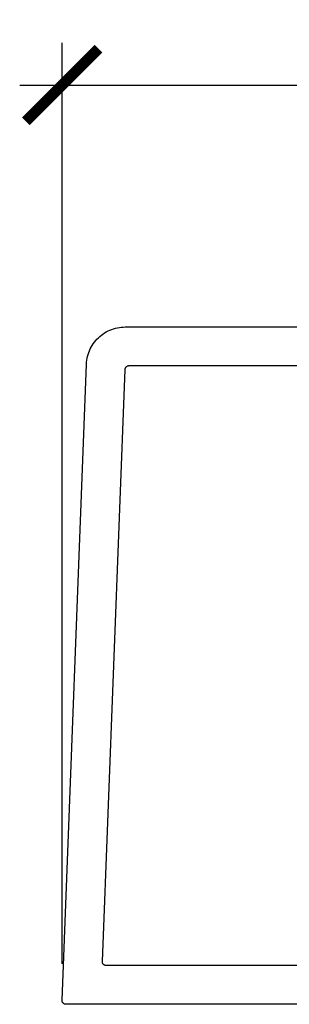
# Model space of a CAD drawing. Units: inches. Extents: x 0 to 70, y -0.1 to 43.6.
# Drawn here: x 16.6 to 17.3, y 10.3 to 12.9 of the extents above; entities that cross this region are included whole.
import ezdxf

# ---------------------------------------------------------------- set-up
doc = ezdxf.new("R2010")
doc.units = ezdxf.units.IN
doc.header["$LTSCALE"] = 0.5
doc.header["$MEASUREMENT"] = 0
doc.layers.add('Arcadia-Dim', color=4, linetype='Continuous')
doc.layers.add('Arcadia-Profile', color=5, linetype='Continuous')
doc.styles.get("Standard").update_dxf_attribs({"font": 'ARIALN.TTF'})
doc.dimstyles.new('Arcadia-2', dxfattribs={"dimscale": 2, "dimtxt": 0.0938, "dimasz": 0.0938, "dimexe": 0.0546, "dimexo": 0.0469, "dimgap": 0.0469, "dimtad": 0, "dimtih": 1, "dimdec": 4, "dimrnd": 0.0625, "dimzin": 3, "dimdsep": 46, "dimlunit": 4, "dimtxsty": 'Standard', "dimblk": 'ARCHTICK', "dimcen": 0.0469, "dimdle": 0.0546, "dimclrd": 256, "dimclre": 256, "dimclrt": 256, "dimadec": 0, "dimazin": 0, "dimtfac": 0.75, "dimtix": 1, "dimtmove": 2, "dimatfit": 3, "dimfxl": 1, "dimtolj": 1, "dimtzin": 3, "dimlwd": -3, "dimlwe": -3, "dimarcsym": 0})

# ---------------------------------------------------------------- blocks, each defined once
blk = doc.blocks.new('_ArchTick')
at = {"color": 0, "linetype": 'ByBlock', "lineweight": -3, "const_width": 0.15}
blk.add_lwpolyline([(-0.5, -0.5), (0.5, 0.5)], dxfattribs=at)
blk = doc.blocks.new('*D43')
at = {"layer": 'Arcadia-Dim', "lineweight": -3, "transparency": 16777216}
for p, q in [((16.6664, 10.4385), (16.6664, 12.8185)), ((19.1975, 12.0934), (19.1975, 12.8185)), ((16.5572, 12.7093), (17.706, 12.7093)), ((19.3067, 12.7093), (18.1579, 12.7093))]:
    blk.add_line(p, q, dxfattribs=at)
at = {"layer": 'Defpoints', "color": 0, "lineweight": -3, "transparency": 16777216}
for p in [(16.6664, 12.7093), (19.1975, 11.9996), (16.6664, 10.3447)]:
    blk.add_point(p, dxfattribs=at)
at = {"layer": 'Arcadia-Dim', "lineweight": -3, "transparency": 16777216, "xscale": 0.1876, "yscale": 0.1876, "zscale": 0.1876, "rotation": 180}
blk.add_blockref('_ArchTick', (16.6664, 12.7093), dxfattribs=at)
at = {"layer": 'Arcadia-Dim', "lineweight": -3, "transparency": 16777216, "xscale": 0.1876, "yscale": 0.1876, "zscale": 0.1876}
blk.add_blockref('_ArchTick', (19.1975, 12.7093), dxfattribs=at)
at = {"layer": 'Arcadia-Dim', "transparency": 16777216, "insert": (17.9319, 12.7093), "char_height": 0.1876, "attachment_point": 5}
blk.add_mtext('\\A1;2{\\H0.750000x;\\S1/2;}"', dxfattribs=at)

msp = doc.modelspace()

# ---------------------------------------------------------------- linework, layer by layer
at = {"layer": 'Arcadia-Profile', "lineweight": -3, "elevation": -19.0905}
for points in [[(18.68739, 10.33428), (16.67639, 10.33428), (16.67585, 10.3343), (16.67532, 10.33434), (16.67479, 10.33441), (16.67426, 10.33451), (16.67374, 10.33464), (16.67323, 10.3348), (16.67272, 10.33498), (16.67223, 10.33519), (16.67175, 10.33543), (16.67128, 10.33569), (16.67083, 10.33597), (16.67039, 10.33629), (16.66997, 10.33662), (16.66957, 10.33697), (16.66918, 10.33735), (16.66882, 10.33775), (16.66848, 10.33816), (16.66817, 10.33859), (16.66787, 10.33904), (16.6676, 10.33951), (16.66736, 10.33998), (16.66714, 10.34048), (16.66695, 10.34098), (16.66679, 10.34149), (16.66665, 10.34201), (16.66654, 10.34253), (16.66646, 10.34306), (16.66641, 10.3436), (16.66639, 10.34413), (16.6664, 10.34467), (16.72946, 11.98812), (16.72979, 11.99322), (16.73037, 11.99829), (16.73122, 12.00333), (16.73232, 12.00831), (16.73367, 12.01324), (16.73528, 12.01809), (16.73712, 12.02285), (16.73921, 12.02751), (16.74154, 12.03206), (16.74409, 12.03648), (16.74687, 12.04077), (16.74986, 12.04491), (16.75306, 12.04889), (16.75646, 12.0527), (16.76005, 12.05634), (16.76382, 12.05978), (16.76776, 12.06303), (16.77186, 12.06608), (16.77611, 12.06891), (16.7805, 12.07152), (16.78502, 12.0739), (16.78965, 12.07605), (16.79439, 12.07796), (16.79922, 12.07962), (16.80412, 12.08104), (16.8091, 12.0822), (16.81412, 12.08311), (16.81919, 12.08376), (16.82428, 12.08415), (16.82939, 12.08428), (18.68739, 12.08428)], [(18.47739, 10.43428), (16.7803, 10.43428), (16.77976, 10.4343), (16.77923, 10.43434), (16.7787, 10.43441), (16.77817, 10.43451), (16.77765, 10.43464), (16.77714, 10.4348), (16.77663, 10.43498), (16.77614, 10.43519), (16.77566, 10.43543), (16.77519, 10.43569), (16.77474, 10.43597), (16.7743, 10.43629), (16.77388, 10.43662), (16.77348, 10.43697), (16.77309, 10.43735), (16.77273, 10.43775), (16.77239, 10.43816), (16.77208, 10.43859), (16.77178, 10.43904), (16.77151, 10.43951), (16.77127, 10.43998), (16.77105, 10.44048), (16.77086, 10.44098), (16.7707, 10.44149), (16.77056, 10.44201), (16.77045, 10.44253), (16.77037, 10.44306), (16.77032, 10.4436), (16.7703, 10.44413), (16.77031, 10.44467), (16.82902, 11.97467), (16.82905, 11.97518), (16.82911, 11.97568), (16.8292, 11.97619), (16.82931, 11.97669), (16.82944, 11.97718), (16.8296, 11.97766), (16.82979, 11.97814), (16.83, 11.97861), (16.83023, 11.97906), (16.83048, 11.9795), (16.83076, 11.97993), (16.83106, 11.98035), (16.83138, 11.98074), (16.83172, 11.98113), (16.83208, 11.98149), (16.83246, 11.98183), (16.83285, 11.98216), (16.83326, 11.98246), (16.83368, 11.98275), (16.83412, 11.98301), (16.83458, 11.98325), (16.83504, 11.98346), (16.83551, 11.98365), (16.836, 11.98382), (16.83649, 11.98396), (16.83698, 11.98408), (16.83749, 11.98417), (16.83799, 11.98423), (16.8385, 11.98427), (16.83901, 11.98428), (18.47739, 11.98428)]]:
    msp.add_lwpolyline(points, dxfattribs=at)

# ---------------------------------------------------------------- dimensions: what is measured, and where the dimension line sits
at = {"layer": 'Arcadia-Dim'}
dim = msp.add_linear_dim(base=(16.6664, 12.70928, -19.0905), p1=(19.19749, 11.99963, -19.0905), p2=(16.6664, 10.34467, -19.0905), angle=180, dimstyle='Arcadia-2', dxfattribs=at)
dim.commit()
dim.dimension.update_dxf_attribs({"geometry": '*D43', "text_midpoint": (17.93194, 12.70928, -19.0905)})

doc.saveas('drawing.dxf')
